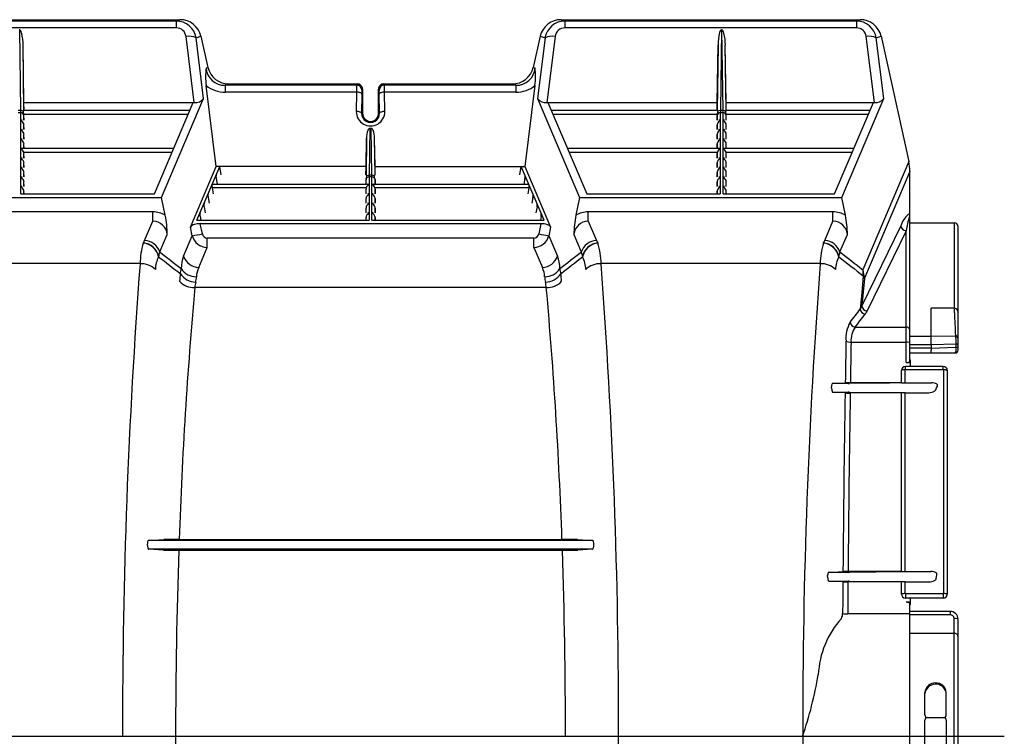
# Model space of a CAD drawing. Units: inches. Extents: x 0 to 550, y 0 to 425.
# Drawn here: x 456 to 479, y 345 to 361 of the extents above; entities that cross this region are included whole.
import ezdxf

# ---------------------------------------------------------------- set-up
doc = ezdxf.new("R2010")
doc.units = ezdxf.units.IN
doc.header["$LTSCALE"] = 50
doc.header["$MEASUREMENT"] = 0
doc.layers.add('pipe', color=7, linetype='Continuous')

# ---------------------------------------------------------------- blocks, each defined once
blk = doc.blocks.new('A$C2BE60011')
at = {"color": 7, "linetype": 'Continuous'}
for p, q in [((125.456, 16), (132.962, 16)), ((132.877, 15.97), (125.541, 15.97)), ((132.877, 15.97), (132.962, 16)), ((132.877, 15.97), (132.877, 15.807)), ((141.88, 16), (148.869, 16)), ((141.88, 16), (141.965, 15.97)), ((148.784, 15.97), (141.965, 15.97)), ((141.965, 15.97), (141.965, 15.807)), ((148.784, 15.97), (148.869, 16)), ((148.784, 15.97), (148.784, 15.807)), ((132.877, 15.807), (125.541, 15.807)), ((129.215, 15.762), (129.203, 15.762)), ((129.24, 13.875), (129.215, 15.762)), ((148.784, 15.807), (141.965, 15.807)), ((145.627, 15.762), (145.602, 13.875)), ((145.639, 15.762), (145.627, 15.762)), ((145.664, 13.875), (145.639, 15.762)), ((133.296, 14.067), (133.105, 15.607)), ((133.342, 15.574), (133.455, 15.614)), ((133.517, 14.157), (133.342, 15.574)), ((133.455, 15.614), (133.616, 14.886)), ((141.387, 15.614), (141.226, 14.886)), ((141.501, 15.574), (141.325, 14.157)), ((141.387, 15.614), (141.501, 15.574)), ((141.737, 15.607), (141.546, 14.067)), ((149.203, 14.067), (149.013, 15.607)), ((149.249, 15.574), (149.362, 15.614)), ((149.424, 14.157), (149.249, 15.574)), ((149.362, 15.614), (150.01, 12.685)), ((129.314, 13.875), (129.294, 15.405)), ((129.314, 14.067), (129.294, 15.405)), ((145.528, 14.067), (145.548, 15.405)), ((145.548, 15.405), (145.528, 13.875)), ((145.738, 13.875), (145.718, 15.405)), ((145.738, 14.067), (145.718, 15.405)), ((133.575, 14.872), (133.616, 14.886)), ((141.226, 14.886), (141.267, 14.872)), ((133.81, 12.567), (133.576, 14.463)), ((134.024, 14.47), (134.109, 14.5)), ((134.024, 14.47), (134.024, 14.307)), ((137.097, 14.47), (134.024, 14.47)), ((137.093, 14.307), (134.024, 14.307)), ((134.109, 14.5), (137.109, 14.5)), ((137.093, 14.307), (137.087, 13.855)), ((137.109, 14.5), (137.097, 14.47)), ((137.234, 14.375), (137.222, 14.346)), ((137.234, 14.375), (137.234, 13.812)), ((137.62, 14.346), (137.609, 14.375)), ((137.609, 13.812), (137.609, 14.375)), ((137.733, 14.5), (140.734, 14.5)), ((137.745, 14.47), (137.733, 14.5)), ((140.818, 14.47), (137.745, 14.47)), ((140.818, 14.307), (137.749, 14.307)), ((137.755, 13.855), (137.749, 14.307)), ((140.734, 14.5), (140.818, 14.47)), ((140.818, 14.47), (140.818, 14.307)), ((141.266, 14.463), (141.032, 12.567)), ((129.314, 14.067), (133.296, 14.067)), ((129.317, 13.875), (129.314, 14.067)), ((132.365, 11.929), (133.276, 14.067)), ((132.533, 11.846), (133.517, 14.157)), ((137.218, 14.264), (137.212, 13.812)), ((137.63, 13.812), (137.624, 14.264)), ((141.325, 14.157), (142.309, 11.846)), ((141.546, 14.067), (145.528, 14.067)), ((141.567, 14.067), (142.477, 11.929)), ((145.525, 13.875), (145.528, 14.067)), ((145.738, 14.067), (149.203, 14.067)), ((145.741, 13.875), (145.738, 14.067)), ((148.273, 11.929), (149.183, 14.067)), ((148.44, 11.846), (149.424, 14.157)), ((129.241, 13.825), (129.177, 13.825)), ((129.24, 13.875), (129.178, 13.875)), ((129.241, 11.929), (129.241, 13.825)), ((133.194, 13.875), (129.314, 13.875)), ((145.528, 13.875), (141.649, 13.875)), ((145.528, 13.875), (145.53, 13.873)), ((145.528, 13.875), (145.528, 13.875)), ((145.601, 13.825), (145.601, 11.929)), ((145.665, 13.825), (145.601, 13.825)), ((145.664, 13.875), (145.602, 13.875)), ((145.665, 11.929), (145.665, 13.825)), ((149.101, 13.875), (145.738, 13.875)), ((129.315, 13.776), (129.312, 13.79)), ((129.312, 13.79), (133.157, 13.79)), ((129.316, 13.762), (129.315, 13.776)), ((129.316, 13.653), (129.316, 13.762)), ((129.317, 13.653), (129.316, 13.762)), ((137.234, 13.812), (137.212, 13.812)), ((137.609, 13.812), (137.63, 13.812)), ((141.685, 13.79), (145.53, 13.79)), ((145.525, 13.653), (145.526, 13.762)), ((145.528, 13.776), (145.526, 13.762)), ((145.526, 13.762), (145.526, 13.653)), ((145.53, 13.79), (145.528, 13.776)), ((145.736, 13.79), (149.065, 13.79)), ((145.739, 13.776), (145.736, 13.79)), ((145.74, 13.762), (145.739, 13.776)), ((145.74, 13.653), (145.74, 13.762)), ((145.741, 13.653), (145.74, 13.762)), ((129.316, 13.432), (129.316, 13.54)), ((129.317, 13.432), (129.316, 13.54)), ((137.403, 13.46), (137.39, 12.366)), ((137.439, 13.46), (137.403, 13.46)), ((137.452, 12.366), (137.439, 13.46)), ((145.525, 13.432), (145.526, 13.54)), ((145.526, 13.54), (145.526, 13.432)), ((145.74, 13.432), (145.74, 13.54)), ((145.741, 13.432), (145.74, 13.54)), ((129.316, 13.21), (129.316, 13.318)), ((129.317, 13.21), (129.316, 13.318)), ((137.316, 12.567), (137.326, 13.235)), ((137.326, 13.235), (137.316, 12.375)), ((137.527, 12.375), (137.516, 13.235)), ((137.526, 12.567), (137.516, 13.235)), ((145.525, 13.21), (145.526, 13.318)), ((145.526, 13.318), (145.526, 13.21)), ((145.74, 13.21), (145.74, 13.318)), ((145.741, 13.21), (145.74, 13.318)), ((132.816, 12.988), (129.273, 12.988)), ((129.311, 12.903), (132.78, 12.903)), ((129.316, 12.988), (129.316, 13.097)), ((129.317, 12.988), (129.316, 13.097)), ((145.569, 12.988), (142.026, 12.988)), ((142.062, 12.903), (145.531, 12.903)), ((145.525, 12.988), (145.526, 13.097)), ((145.526, 13.097), (145.526, 12.988)), ((148.724, 12.988), (145.697, 12.988)), ((145.735, 12.903), (148.687, 12.903)), ((145.74, 12.988), (145.74, 13.097)), ((145.741, 12.988), (145.74, 13.097)), ((129.316, 12.767), (129.316, 12.875)), ((129.317, 12.767), (129.316, 12.875)), ((145.525, 12.767), (145.526, 12.875)), ((145.526, 12.875), (145.526, 12.767)), ((145.74, 12.767), (145.74, 12.875)), ((145.741, 12.767), (145.74, 12.875)), ((150.01, 12.685), (148.934, 10.157)), ((129.316, 12.545), (129.316, 12.653)), ((129.317, 12.545), (129.316, 12.653)), ((133.209, 11.154), (133.81, 12.567)), ((133.362, 11.315), (133.895, 12.567)), ((137.316, 12.567), (133.81, 12.567)), ((133.931, 12.375), (133.895, 12.567)), ((137.313, 12.375), (137.316, 12.567)), ((137.526, 12.567), (141.032, 12.567)), ((137.529, 12.375), (137.526, 12.567)), ((140.911, 12.375), (140.947, 12.567)), ((141.48, 11.315), (140.947, 12.567)), ((141.032, 12.567), (141.633, 11.154)), ((145.525, 12.545), (145.526, 12.653)), ((145.526, 12.653), (145.526, 12.545)), ((145.74, 12.545), (145.74, 12.653)), ((145.741, 12.545), (145.74, 12.653)), ((150.035, 12.455), (148.972, 9.958)), ((150.035, 11.427), (150.035, 12.455)), ((129.316, 12.324), (129.316, 12.432)), ((129.317, 12.324), (129.316, 12.432)), ((129.316, 12.102), (129.316, 12.21)), ((129.317, 12.102), (129.316, 12.21)), ((133.812, 12.371), (133.81, 12.367)), ((133.811, 12.29), (133.837, 12.153)), ((133.815, 12.374), (133.812, 12.371)), ((133.818, 12.375), (133.815, 12.374)), ((133.818, 12.375), (133.818, 12.375)), ((137.314, 12.262), (137.313, 12.153)), ((137.314, 12.262), (137.314, 12.153)), ((137.389, 12.328), (137.389, 11.315)), ((137.453, 12.328), (137.389, 12.328)), ((137.452, 12.366), (137.39, 12.366)), ((137.453, 11.315), (137.453, 12.328)), ((137.528, 12.153), (137.528, 12.262)), ((137.528, 12.262), (137.529, 12.153)), ((141.031, 12.29), (141.006, 12.153)), ((141.024, 12.375), (141.027, 12.374)), ((141.024, 12.375), (141.024, 12.375)), ((141.027, 12.374), (141.03, 12.371)), ((141.03, 12.371), (141.032, 12.367)), ((145.525, 12.324), (145.526, 12.432)), ((145.525, 12.102), (145.526, 12.21)), ((145.526, 12.432), (145.526, 12.324)), ((145.526, 12.21), (145.526, 12.102)), ((145.74, 12.324), (145.74, 12.432)), ((145.741, 12.324), (145.74, 12.432)), ((145.74, 12.102), (145.74, 12.21)), ((145.741, 12.102), (145.74, 12.21)), ((129.316, 11.929), (129.316, 11.989)), ((129.317, 11.929), (129.316, 11.989)), ((133.718, 12.15), (133.716, 12.146)), ((133.717, 12.068), (133.742, 11.932)), ((137.319, 12.068), (133.717, 12.068)), ((133.721, 12.152), (133.718, 12.15)), ((133.724, 12.153), (133.721, 12.152)), ((133.724, 12.153), (133.724, 12.153)), ((133.724, 12.153), (137.357, 12.153)), ((137.314, 12.04), (137.313, 11.932)), ((137.314, 12.04), (137.314, 11.932)), ((137.485, 12.153), (141.118, 12.153)), ((141.125, 12.068), (137.523, 12.068)), ((137.528, 11.932), (137.528, 12.04)), ((137.528, 12.04), (137.529, 11.932)), ((141.125, 12.068), (141.1, 11.932)), ((141.118, 12.153), (141.122, 12.152)), ((141.118, 12.153), (141.118, 12.153)), ((141.122, 12.152), (141.124, 12.15)), ((141.124, 12.15), (141.126, 12.146)), ((145.525, 11.929), (145.526, 11.989)), ((145.526, 11.989), (145.526, 11.929)), ((145.74, 11.929), (145.74, 11.989)), ((145.741, 11.929), (145.74, 11.989)), ((125.885, 11.846), (132.533, 11.846)), ((129.241, 11.929), (132.365, 11.929)), ((132.62, 11.429), (132.533, 11.846)), ((133.624, 11.928), (133.621, 11.924)), ((133.623, 11.847), (133.648, 11.71)), ((133.626, 11.931), (133.624, 11.928)), ((133.629, 11.932), (133.626, 11.931)), ((133.63, 11.932), (133.629, 11.932)), ((137.314, 11.818), (137.313, 11.71)), ((137.314, 11.818), (137.314, 11.71)), ((137.528, 11.71), (137.528, 11.818)), ((137.528, 11.818), (137.529, 11.71)), ((141.22, 11.847), (141.194, 11.71)), ((141.212, 11.932), (141.213, 11.932)), ((141.213, 11.932), (141.216, 11.931)), ((141.216, 11.931), (141.219, 11.928)), ((141.219, 11.928), (141.221, 11.924)), ((142.309, 11.846), (142.222, 11.429)), ((142.309, 11.846), (148.44, 11.846)), ((142.477, 11.929), (145.601, 11.929)), ((145.665, 11.929), (148.273, 11.929)), ((148.528, 11.429), (148.44, 11.846)), ((133.529, 11.707), (133.527, 11.703)), ((133.528, 11.625), (133.554, 11.488)), ((133.532, 11.709), (133.529, 11.707)), ((133.535, 11.71), (133.532, 11.709)), ((133.535, 11.71), (133.535, 11.71)), ((137.314, 11.597), (137.313, 11.488)), ((137.314, 11.597), (137.314, 11.488)), ((137.528, 11.488), (137.528, 11.597)), ((137.528, 11.597), (137.529, 11.488)), ((141.314, 11.625), (141.289, 11.488)), ((141.307, 11.71), (141.31, 11.709)), ((141.307, 11.71), (141.307, 11.71)), ((141.31, 11.709), (141.313, 11.707)), ((141.313, 11.707), (141.315, 11.703)), ((132.329, 11.509), (126.089, 11.509)), ((132.138, 10.839), (132.329, 11.289)), ((132.329, 11.289), (132.329, 11.509)), ((133.362, 11.315), (137.389, 11.315)), ((133.435, 11.485), (133.433, 11.481)), ((133.434, 11.403), (133.45, 11.315)), ((133.438, 11.487), (133.435, 11.485)), ((133.441, 11.488), (133.438, 11.487)), ((133.441, 11.488), (133.441, 11.488)), ((137.314, 11.375), (137.313, 11.315)), ((137.314, 11.375), (137.314, 11.315)), ((137.453, 11.315), (141.48, 11.315)), ((137.528, 11.315), (137.528, 11.375)), ((137.528, 11.375), (137.529, 11.315)), ((141.408, 11.403), (141.392, 11.315)), ((141.401, 11.488), (141.405, 11.487)), ((141.401, 11.488), (141.401, 11.488)), ((141.405, 11.487), (141.407, 11.485)), ((141.407, 11.485), (141.409, 11.481)), ((148.236, 11.509), (142.513, 11.509)), ((142.513, 11.289), (142.513, 11.509)), ((142.513, 11.289), (142.705, 10.839)), ((148.045, 10.839), (148.236, 11.289)), ((148.236, 11.289), (148.236, 11.509)), ((150.032, 11.414), (150.031, 11.414)), ((150.032, 11.414), (150.032, 11.414)), ((150.035, 8.016), (150.035, 11.427)), ((133.251, 10.952), (133.209, 11.154)), ((141.405, 11.232), (133.437, 11.232)), ((133.487, 10.993), (133.437, 11.232)), ((141.405, 11.232), (141.355, 10.993)), ((141.633, 11.154), (141.591, 10.952)), ((149.822, 11.185), (148.913, 9.309)), ((149.945, 11.068), (149.036, 9.192)), ((149.945, 7.989), (149.945, 11.068)), ((150.035, 11.255), (151.07, 11.255)), ((151.07, 11.255), (151.07, 9.257)), ((151.16, 8.281), (151.16, 11.159)), ((132.492, 10.571), (132.665, 10.978)), ((133.048, 10.474), (133.251, 10.952)), ((141.24, 10.895), (133.602, 10.895)), ((133.602, 10.675), (133.602, 10.895)), ((141.24, 10.675), (141.24, 10.895)), ((141.591, 10.952), (141.794, 10.474)), ((142.177, 10.978), (142.35, 10.571)), ((148.399, 10.571), (148.573, 10.978)), ((132.106, 10.779), (132.108, 10.784)), ((133.402, 10.206), (133.602, 10.675)), ((141.24, 10.675), (141.44, 10.206)), ((142.734, 10.784), (142.736, 10.779)), ((148.013, 10.779), (148.015, 10.784)), ((132.464, 10.46), (132.466, 10.466)), ((142.377, 10.466), (142.379, 10.46)), ((148.371, 10.46), (148.373, 10.466)), ((132.031, 10.298), (126.387, 10.298)), ((147.938, 10.298), (142.811, 10.298)), ((148.942, 10.015), (148.907, 9.625)), ((148.971, 9.953), (148.942, 9.632)), ((141.532, 9.738), (133.31, 9.738)), ((148.907, 9.625), (148.873, 9.232)), ((148.942, 9.632), (148.913, 9.309)), ((150.535, 8.6), (150.535, 9.257)), ((151.07, 9.257), (150.535, 9.257)), ((151.07, 9.257), (151.073, 9.257)), ((151.074, 9.229), (151.073, 9.257)), ((151.077, 9.149), (151.074, 9.229)), ((151.159, 9.178), (151.16, 9.163)), ((148.754, 8.816), (149.945, 8.816)), ((150.035, 8.6), (150.535, 8.6)), ((150.535, 8.6), (151.1, 8.609)), ((150.535, 8.472), (150.535, 8.549)), ((151.1, 8.609), (151.099, 8.621)), ((148.659, 8.464), (149.945, 8.464)), ((150.023, 8.454), (150.014, 8.457)), ((150.03, 8.45), (150.023, 8.454)), ((150.034, 8.447), (150.03, 8.45)), ((150.035, 8.443), (150.034, 8.447)), ((150.035, 8.41), (150.535, 8.41)), ((150.535, 8.322), (150.035, 8.322)), ((150.535, 8.442), (150.535, 8.472)), ((150.535, 8.41), (150.535, 8.442)), ((150.535, 8.41), (151.115, 8.425)), ((150.535, 8.41), (150.535, 8.308)), ((150.535, 8.322), (151.112, 8.348)), ((150.535, 8.308), (150.535, 8.278)), ((151.115, 8.425), (151.115, 8.435)), ((151.159, 8.396), (151.156, 8.403)), ((151.159, 8.32), (151.156, 8.326)), ((151.16, 8.39), (151.159, 8.396)), ((151.16, 8.313), (151.159, 8.32)), ((150.035, 8.211), (151.09, 8.211)), ((151.16, 8.284), (151.16, 8.285)), ((151.16, 8.283), (151.16, 8.282)), ((151.16, 8.279), (151.16, 8.282)), ((151.16, 8.282), (151.16, 8.282)), ((151.16, 8.281), (151.16, 8.28)), ((151.16, 8.28), (151.16, 8.28)), ((149.93, 7.823), (149.93, 7.894)), ((150.815, 7.894), (149.93, 7.894)), ((149.945, 7.989), (150.045, 7.989)), ((150.006, 7.997), (150.016, 8)), ((150.016, 8), (150.024, 8.003)), ((150.035, 8.048), (150.045, 8.048)), ((150.045, 7.894), (150.045, 8.048)), ((150.815, 7.823), (150.815, 7.894)), ((149.836, 7.802), (149.835, 7.799)), ((149.835, 7.513), (149.835, 7.799)), ((149.84, 7.805), (149.836, 7.802)), ((149.847, 7.809), (149.84, 7.805)), ((149.856, 7.811), (149.847, 7.809)), ((149.867, 7.814), (149.856, 7.811)), ((149.925, 7.512), (149.925, 7.818)), ((149.93, 7.823), (150.815, 7.823)), ((150.82, 7.818), (150.82, 2.584)), ((150.878, 7.814), (150.889, 7.811)), ((150.889, 7.811), (150.898, 7.809)), ((150.898, 7.809), (150.905, 7.805)), ((150.905, 7.805), (150.909, 7.802)), ((150.909, 7.802), (150.91, 7.799)), ((150.91, 7.799), (150.91, 2.576)), ((148.206, 7.367), (148.204, 7.42)), ((148.219, 7.494), (148.216, 7.491)), ((148.222, 7.495), (148.219, 7.494)), ((148.222, 7.495), (148.523, 7.512)), ((148.595, 7.495), (148.222, 7.495)), ((150.543, 7.512), (148.595, 7.495)), ((149.835, 7.514), (148.643, 7.514)), ((149.925, 7.512), (150.543, 7.512)), ((150.641, 7.35), (150.66, 7.394)), ((150.66, 7.394), (150.679, 7.437)), ((148.214, 7.32), (148.217, 7.311)), ((148.217, 7.311), (148.221, 7.303)), ((148.519, 7.276), (148.232, 7.292)), ((148.232, 7.292), (148.595, 7.292)), ((148.595, 7.292), (150.441, 7.277)), ((149.835, 7.275), (148.639, 7.275)), ((149.835, 3.103), (149.835, 7.275)), ((149.925, 3.101), (149.925, 7.277)), ((149.925, 7.277), (150.441, 7.277)), ((132.219, 3.823), (132.216, 3.819)), ((132.223, 3.826), (132.219, 3.823)), ((132.227, 3.827), (132.223, 3.826)), ((132.227, 3.827), (132.584, 3.847)), ((142.615, 3.827), (132.227, 3.827)), ((132.945, 3.852), (141.898, 3.852)), ((142.258, 3.847), (142.615, 3.827)), ((142.61, 3.623), (132.232, 3.623)), ((132.575, 3.604), (132.232, 3.623)), ((132.936, 3.599), (141.906, 3.599)), ((142.61, 3.623), (142.267, 3.604)), ((142.61, 3.623), (142.614, 3.624)), ((142.614, 3.624), (142.618, 3.628)), ((142.618, 3.628), (142.623, 3.633)), ((148.112, 2.955), (148.111, 3.008)), ((148.128, 3.081), (148.125, 3.078)), ((148.132, 3.083), (148.128, 3.081)), ((148.132, 3.083), (148.468, 3.102)), ((148.593, 3.083), (148.132, 3.083)), ((149.835, 3.103), (148.588, 3.103)), ((150.528, 3.101), (148.593, 3.083)), ((149.925, 3.101), (150.528, 3.101)), ((150.66, 2.981), (150.668, 3.027)), ((148.118, 2.908), (148.121, 2.899)), ((148.121, 2.899), (148.125, 2.891)), ((148.466, 2.861), (148.136, 2.88)), ((148.136, 2.88), (148.593, 2.88)), ((149.835, 2.86), (148.586, 2.86)), ((148.593, 2.88), (150.486, 2.862)), ((149.835, 2.576), (149.835, 2.86)), ((149.925, 2.584), (149.925, 2.862)), ((149.925, 2.862), (150.486, 2.862)), ((150.652, 2.936), (150.66, 2.981)), ((149.93, 2.579), (149.93, 2.481)), ((150.815, 2.579), (149.93, 2.579)), ((150.815, 2.579), (150.815, 2.481)), ((150.815, 2.481), (149.93, 2.481)), ((150.045, 2.383), (149.945, 2.383)), ((150.034, 2.363), (150.031, 2.366)), ((150.035, 2.359), (150.034, 2.363)), ((150.035, -3.859), (150.035, 2.359)), ((150.035, 2.33), (150.045, 2.33)), ((150.045, 2.33), (150.045, 2.481)), ((149.945, 2.112), (148.58, 2.112)), ((150.973, 2.171), (150.035, 2.171)), ((150.973, 2.089), (150.035, 2.089)), ((150.973, 2.171), (150.973, 2.089)), ((151.07, -3.506), (151.07, 2.006)), ((151.148, 1.995), (151.139, 1.998)), ((151.155, 1.991), (151.148, 1.995)), ((151.159, 1.987), (151.155, 1.991)), ((151.16, 1.983), (151.159, 1.987)), ((151.16, -3.483), (151.16, 1.983)), ((150.035, 1.662), (151.07, 1.662)), ((150.385, -0.25), (150.385, 0.278)), ((150.885, -0.25), (150.885, 0.278)), ((150.385, -1.125), (150.385, -0.375)), ((150.447, -0.312), (150.822, -0.312)), ((150.885, -0.375), (150.885, -1.125)), ((131.619, -0.75), (132.862, -0.75)), ((141.98, -0.75), (143.223, -0.75))]:
    blk.add_line(p, q, dxfattribs=at)
at = {"color": 3, "linetype": 'Continuous'}
blk.add_line((74.564, -0.75), (152.242, -0.75), dxfattribs=at)
at = {"color": 7, "linetype": 'Continuous'}
for centre, radius, start, end in [((132.874, 15.496), 0.474, 9.4191, 89.6413), ((132.969, 15.502), 0.498, 12.9827, 90.8374), ((141.874, 15.501), 0.499, 89.2594, 166.9204), ((141.968, 15.496), 0.474, 90.3375, 170.6021), ((148.781, 15.496), 0.474, 9.4191, 89.6413), ((148.877, 15.502), 0.498, 12.9827, 90.8374), ((129.209, 15.729), 0.0336, 25.2546, 79.0394), ((129.042, 15.632), 0.226, 14.3772, 29.5552), ((128.128, 15.413), 1.167, 359.6335, 13.6308), ((132.882, 15.582), 0.225, 6.3765, 91.3433), ((141.96, 15.582), 0.225, 88.7078, 173.5725), ((146.635, 15.421), 1.087, 165.1933, 180.7989), ((145.744, 15.656), 0.166, 146.2051, 165.0628), ((145.63, 15.734), 0.0276, 96.9693, 150.484), ((145.633, 15.729), 0.0336, 25.2546, 79.0394), ((145.467, 15.632), 0.226, 14.3772, 29.5552), ((144.552, 15.413), 1.167, 359.6335, 13.6308), ((148.79, 15.582), 0.225, 6.3765, 91.3433), ((133.18, 15.278), 0.337, 61.2517, 102.71), ((141.663, 15.278), 0.337, 77.29, 118.7483), ((149.087, 15.278), 0.337, 61.2517, 102.71), ((135.284, 14.673), 1.721, 173.3623, 186.9993), ((134.001, 14.897), 0.428, 183.3778, 272.9833), ((134.102, 14.999), 0.499, 193.0796, 270.7406), ((140.741, 14.998), 0.498, 269.1626, 347.0173), ((140.841, 14.897), 0.428, 267.0167, 356.6222), ((139.558, 14.673), 1.721, 353.0007, 6.6377), ((134.017, 15.005), 0.699, 230.8592, 270.5483), ((139.429, 14.335), 2.336, 176.6898, 180.7032), ((137.094, 14.016), 0.29, 72.7832, 90.197), ((137.097, 14.345), 0.125, 0.302, 89.8816), ((137.109, 14.375), 0.125, 359.8722, 89.9442), ((137.149, 14.197), 0.101, 54.6774, 72.0932), ((137.192, 14.258), 0.0262, 12.0702, 55.1222), ((137.805, 14.278), 0.587, 173.3936, 181.395), ((137.733, 14.375), 0.125, 90.0558, 180.1278), ((137.745, 14.345), 0.125, 90.1184, 179.698), ((136.929, 14.273), 0.695, 359.2291, 5.9823), ((137.65, 14.258), 0.0262, 124.8778, 167.9298), ((137.693, 14.197), 0.101, 107.9068, 125.3227), ((137.748, 14.016), 0.29, 89.803, 107.2168), ((134.979, 14.325), 2.77, 359.6112, 2.9959), ((140.827, 15.001), 0.695, 269.3307, 309.2618), ((133.322, 14.319), 0.253, 263.9572, 320.2012), ((141.515, 14.306), 0.241, 218.2545, 277.5871), ((149.23, 14.319), 0.253, 263.9572, 320.2012), ((129.246, 13.772), 0.103, 57.182, 93.2678), ((126.43, 13.809), 2.81, 0.3111, 1.3445), ((129.243, 13.752), 0.0724, 3.4956, 92.1142), ((129.336, 13.841), 0.039, 152.5015, 193.8418), ((131.495, 14.498), 2.295, 196.885, 197.9813), ((129.341, 13.841), 0.0428, 128.1125, 155.4443), ((137.421, 13.851), 0.334, 179.2671, 0.7329), ((137.088, 13.565), 0.29, 72.7832, 90.197), ((137.143, 13.746), 0.101, 54.6774, 72.0932), ((137.187, 13.807), 0.0262, 12.0702, 55.1222), ((137.655, 13.807), 0.0262, 124.8778, 167.9298), ((137.699, 13.746), 0.101, 107.9068, 125.3226), ((137.754, 13.565), 0.29, 89.803, 107.2168), ((145.599, 13.752), 0.0724, 87.8858, 176.5044), ((145.491, 13.835), 0.0546, 26.5301, 45.009), ((144.988, 13.983), 0.576, 340.3736, 344.7331), ((145.596, 13.772), 0.103, 86.7322, 122.818), ((145.507, 13.841), 0.0382, 345.5356, 27.9888), ((148.412, 13.809), 2.81, 178.6555, 179.6889), ((142.854, 13.809), 2.81, 0.3111, 1.3445), ((145.67, 13.772), 0.103, 57.182, 93.2678), ((145.667, 13.752), 0.0724, 3.4956, 92.1142), ((145.76, 13.841), 0.039, 152.5015, 193.8418), ((147.919, 14.498), 2.295, 196.885, 197.9813), ((145.765, 13.841), 0.0428, 128.1125, 155.4443), ((129.275, 13.569), 0.0847, 91.4686, 114.2667), ((129.185, 13.525), 0.133, 19.0545, 65.2715), ((137.421, 13.808), 0.209, 178.8328, 1.1672), ((137.421, 13.812), 0.188, 180, 0), ((145.657, 13.525), 0.133, 114.7285, 160.9455), ((145.568, 13.574), 0.0793, 64.9586, 89.306), ((145.699, 13.569), 0.0847, 91.4686, 114.2667), ((145.609, 13.525), 0.133, 19.0545, 65.2715), ((129.275, 13.347), 0.0847, 91.4686, 114.2667), ((129.185, 13.303), 0.133, 19.0545, 65.2715), ((129.219, 13.538), 0.0972, 0.9162, 17.8368), ((137.798, 13.244), 0.472, 159.2537, 181.1254), ((137.455, 13.375), 0.105, 133.9179, 159.8549), ((137.404, 13.428), 0.0317, 92.2417, 134.2698), ((137.436, 13.422), 0.0373, 37.7467, 85.0117), ((137.369, 13.364), 0.126, 21.8013, 39.8618), ((137.022, 13.24), 0.494, 359.3651, 20.2557), ((145.624, 13.538), 0.0972, 162.1632, 179.0838), ((145.657, 13.303), 0.133, 114.7285, 160.9455), ((145.568, 13.352), 0.0793, 64.9586, 89.3061), ((145.699, 13.347), 0.0847, 91.4686, 114.2667), ((145.609, 13.303), 0.133, 19.0545, 65.2715), ((145.643, 13.538), 0.0972, 0.9162, 17.8368), ((129.275, 13.125), 0.0847, 91.4686, 114.2667), ((129.185, 13.081), 0.133, 19.0545, 65.2715), ((129.219, 13.317), 0.0972, 0.9162, 17.8368), ((145.624, 13.317), 0.0972, 162.1632, 179.0838), ((145.657, 13.081), 0.133, 114.7285, 160.9455), ((145.568, 13.131), 0.0793, 64.9586, 89.3061), ((145.699, 13.125), 0.0847, 91.4686, 114.2667), ((145.609, 13.081), 0.133, 19.0545, 65.2715), ((145.643, 13.317), 0.0972, 0.9162, 17.8368), ((129.275, 12.904), 0.0847, 91.4686, 114.2667), ((129.185, 12.86), 0.133, 19.0545, 65.2715), ((129.219, 13.095), 0.0972, 0.9162, 17.8368), ((129.219, 12.874), 0.0972, 0.9162, 17.8368), ((145.624, 13.095), 0.0972, 162.1632, 179.0838), ((145.624, 12.874), 0.0972, 162.1632, 179.0838), ((145.657, 12.86), 0.133, 114.7285, 160.9455), ((145.568, 12.909), 0.0793, 64.9586, 89.306), ((145.699, 12.904), 0.0847, 91.4686, 114.2667), ((145.609, 12.86), 0.133, 19.0545, 65.2715), ((145.643, 13.095), 0.0972, 0.9162, 17.8368), ((145.643, 12.874), 0.0972, 0.9162, 17.8368), ((129.275, 12.682), 0.0847, 91.4686, 114.2667), ((129.185, 12.638), 0.133, 19.0545, 65.2715), ((129.219, 12.652), 0.0972, 0.9162, 17.8368), ((145.624, 12.652), 0.0972, 162.1632, 179.0838), ((145.657, 12.638), 0.133, 114.7285, 160.9455), ((145.568, 12.687), 0.0793, 64.9586, 89.3061), ((145.699, 12.682), 0.0847, 91.4686, 114.2667), ((145.609, 12.638), 0.133, 19.0545, 65.2715), ((145.643, 12.652), 0.0972, 0.9162, 17.8368), ((148.968, 12.456), 1.067, 359.9645, 12.3968), ((129.275, 12.461), 0.0847, 91.4686, 114.2667), ((129.185, 12.417), 0.133, 19.0545, 65.2715), ((129.219, 12.43), 0.0972, 0.9162, 17.8368), ((145.624, 12.43), 0.0972, 162.1632, 179.0838), ((145.657, 12.417), 0.133, 114.7285, 160.9455), ((145.568, 12.466), 0.0793, 64.9586, 89.3061), ((145.699, 12.461), 0.0847, 91.4686, 114.2667), ((145.609, 12.417), 0.133, 19.0545, 65.2715), ((145.643, 12.43), 0.0972, 0.9162, 17.8368), ((129.275, 12.239), 0.0847, 91.4686, 114.2667), ((129.185, 12.195), 0.133, 19.0545, 65.2715), ((129.219, 12.209), 0.0972, 0.9162, 17.8368), ((133.971, 12.331), 0.165, 167.3025, 194.484), ((137.387, 12.255), 0.0724, 87.8858, 176.5044), ((137.423, 12.259), 0.109, 163.7685, 178.8434), ((137.304, 12.347), 0.0306, 9.0489, 65.8152), ((133.916, 13.552), 3.629, 339.6461, 340.3339), ((137.298, 12.343), 0.0373, 340.8181, 13.7131), ((137.387, 12.265), 0.101, 88.2767, 121.1969), ((139.846, 12.316), 2.457, 178.8205, 179.721), ((137.455, 12.265), 0.101, 58.8031, 91.7233), ((135.323, 12.32), 2.129, 0.2097, 1.2488), ((137.455, 12.255), 0.0724, 3.4956, 92.1142), ((137.538, 12.347), 0.0306, 114.189, 170.9469), ((137.552, 12.343), 0.0458, 168.8899, 204.0705), ((137.047, 12.133), 0.501, 18.2259, 22.436), ((137.421, 12.26), 0.107, 1.0519, 16.3362), ((140.871, 12.331), 0.165, 345.516, 12.6975), ((145.624, 12.209), 0.0972, 162.1632, 179.0838), ((145.657, 12.195), 0.133, 114.7285, 160.9455), ((145.568, 12.244), 0.0793, 64.9586, 89.306), ((145.699, 12.239), 0.0847, 91.4686, 114.2667), ((145.609, 12.195), 0.133, 19.0545, 65.2715), ((145.643, 12.209), 0.0972, 0.9162, 17.8368), ((129.275, 12.017), 0.0847, 91.4686, 114.2667), ((129.185, 11.973), 0.133, 19.0545, 65.2715), ((129.219, 11.987), 0.0972, 0.9162, 17.8368), ((133.877, 12.109), 0.165, 167.3025, 194.484), ((137.412, 12.038), 0.0972, 162.1632, 179.0838), ((137.445, 12.025), 0.134, 114.7392, 160.9348), ((137.356, 12.074), 0.0789, 64.8955, 89.3736), ((137.487, 12.069), 0.0843, 91.4096, 114.3212), ((137.397, 12.025), 0.133, 19.0163, 65.3098), ((137.431, 12.038), 0.0972, 0.9162, 17.8368), ((140.965, 12.109), 0.165, 345.516, 12.6975), ((145.624, 11.987), 0.0972, 162.1632, 179.0838), ((145.657, 11.973), 0.133, 114.7285, 160.9455), ((145.568, 12.023), 0.0793, 64.9586, 89.3061), ((145.699, 12.017), 0.0847, 91.4686, 114.2667), ((145.609, 11.973), 0.133, 19.0545, 65.2715), ((145.643, 11.987), 0.0972, 0.9162, 17.8368), ((133.783, 11.888), 0.165, 167.3025, 194.484), ((137.412, 11.817), 0.0972, 162.1632, 179.0838), ((137.445, 11.803), 0.134, 114.7392, 160.9348), ((137.356, 11.853), 0.0789, 64.8956, 89.3736), ((137.487, 11.847), 0.0843, 91.4096, 114.3212), ((137.397, 11.803), 0.133, 19.0163, 65.3098), ((137.431, 11.817), 0.0972, 0.9162, 17.8368), ((141.06, 11.888), 0.165, 345.516, 12.6975), ((133.688, 11.666), 0.165, 167.3025, 194.484), ((137.412, 11.595), 0.0972, 162.1632, 179.0838), ((137.445, 11.581), 0.134, 114.7392, 160.9348), ((137.356, 11.631), 0.0789, 64.8956, 89.3736), ((137.487, 11.626), 0.0843, 91.4096, 114.3212), ((137.397, 11.581), 0.133, 19.0163, 65.3098), ((137.431, 11.595), 0.0972, 0.9162, 17.8368), ((141.154, 11.666), 0.165, 345.516, 12.6975), ((132.33, 10.946), 0.563, 58.9923, 90.147), ((132.332, 10.955), 0.334, 3.987, 90.5623), ((130.262, 10.966), 2.403, 0.2844, 11.0873), ((133.594, 11.445), 0.165, 167.3025, 194.484), ((137.412, 11.374), 0.0972, 162.1632, 179.0838), ((137.445, 11.36), 0.134, 114.7392, 160.9348), ((137.356, 11.409), 0.0789, 64.8955, 89.3736), ((137.487, 11.404), 0.0843, 91.4096, 114.3212), ((137.397, 11.36), 0.133, 19.0163, 65.3098), ((137.431, 11.374), 0.0972, 0.9162, 17.8368), ((141.248, 11.445), 0.165, 345.516, 12.6975), ((144.52, 10.972), 2.343, 168.7748, 179.8535), ((142.51, 10.955), 0.334, 89.4377, 176.013), ((142.512, 10.945), 0.564, 89.8768, 120.9839), ((148.238, 10.946), 0.563, 58.9923, 90.147), ((148.24, 10.955), 0.334, 3.987, 90.5623), ((146.17, 10.966), 2.403, 0.2844, 11.0873), ((150.423, 10.979), 0.635, 131.9653, 161.0364), ((152.643, 10.601), 2.738, 163.0899, 170.1853), ((150.011, 11.434), 0.0215, 54.5527, 128.5205), ((150.103, 11.371), 0.0841, 151.4906, 161.4317), ((149.993, 11.423), 0.0418, 4.7468, 43.2067), ((150.037, 11.407), 0.00922, 131.7492, 152.5829), ((150.032, 11.412), 0.00153, 24.6492, 84.1042), ((150.024, 11.409), 0.0102, 8.8149, 25.757), ((149.972, 11.401), 0.0632, 359.0139, 8.1213), ((133.327, 11.074), 0.143, 101.2929, 145.9132), ((133.432, 10.735), 0.498, 89.3347, 105.4347), ((141.415, 10.774), 0.458, 71.2765, 91.2445), ((141.531, 11.093), 0.119, 30.9523, 75.1837), ((149.951, 11.197), 0.13, 185.3625, 267.3234), ((151.067, 11.162), 0.0929, 358.2293, 88.2091), ((131.805, 10.983), 0.362, 326.6624, 336.5845), ((132.116, 10.442), 0.397, 18.8832, 86.8754), ((132.955, 13.34), 2.406, 277.0721, 282.7825), ((133.617, 11.055), 0.38, 195.7877, 267.677), ((133.604, 11.013), 0.118, 189.7376, 269.2149), ((141.239, 11.013), 0.118, 270.7851, 350.2624), ((141.225, 11.055), 0.38, 272.323, 344.2123), ((141.887, 13.34), 2.406, 257.2175, 262.928), ((142.726, 10.442), 0.397, 93.1246, 161.1168), ((143.026, 10.977), 0.35, 203.2399, 213.5132), ((147.713, 10.983), 0.362, 326.6636, 336.5846), ((148.023, 10.442), 0.397, 18.8832, 86.8754), ((133.737, 10.278), 1.706, 162.9198, 179.3393), ((132.066, 10.374), 0.407, 12.2603, 84.3314), ((132.069, 10.38), 0.406, 12.2659, 84.4899), ((142.773, 10.38), 0.406, 95.5101, 167.7341), ((142.777, 10.374), 0.407, 95.6686, 167.7397), ((141.215, 10.295), 1.597, 0.0914, 17.6495), ((149.645, 10.278), 1.707, 162.921, 179.3386), ((147.973, 10.374), 0.407, 12.2609, 84.3312), ((147.976, 10.38), 0.406, 12.2665, 84.4902), ((133.104, 10.141), 0.716, 153.4857, 178.5742), ((177.441, 67.496), 72.636, 231.74144, 232.25198), ((131.867, 10.671), 0.633, 341.0615, 350.8651), ((177.875, 68.644), 73.703, 231.99242, 232.48693), ((133.89, 10.17), 0.896, 160.1108, 179.2389), ((133.424, 10.603), 0.397, 198.8832, 266.8754), ((141.418, 10.603), 0.397, 273.1246, 341.1168), ((140.952, 10.17), 0.896, 0.7611, 19.8892), ((96.967, 68.644), 73.703, 307.51307, 308.00758), ((97.401, 67.496), 72.636, 307.74802, 308.25856), ((142.963, 10.668), 0.621, 189.0401, 199.0333), ((141.779, 10.151), 0.675, 0.6526, 27.2876), ((149.012, 10.141), 0.716, 153.4871, 178.5732), ((193.377, 67.535), 72.684, 231.74234, 232.3132), ((147.775, 10.671), 0.633, 341.0626, 350.8651), ((194.466, 69.52), 74.814, 231.99347, 232.51149), ((275.524, -0.577), 143.905, 175.66608, 180.06882), ((132.048, 9.812), 0.486, 45.4795, 92.026), ((131.358, 10.408), 1.652, 347.8934, 352.1058), ((133.334, 10.392), 0.399, 211.8662, 272.1587), ((133.847, 9.982), 0.498, 153.2153, 178.6579), ((140.995, 9.982), 0.498, 1.3422, 26.7846), ((141.508, 10.392), 0.399, 267.8413, 328.1338), ((143.494, 10.41), 1.663, 187.9076, 192.0933), ((142.794, 9.812), 0.486, 87.974, 134.5205), ((-0.682, -0.577), 143.905, 359.93118, 4.33392), ((291.432, -0.577), 143.905, 175.66607, 180.06882), ((147.955, 9.812), 0.486, 45.4794, 92.026), ((148.115, 9.896), 0.86, 4.1382, 17.6438), ((147.878, 10.027), 1.064, 359.3205, 6.9891), ((135.875, 9.626), 2.934, 171.4524, 174.9288), ((133.337, 10.305), 0.437, 213.6993, 269.2039), ((132.42, 10.058), 0.932, 348.1892, 356.0202), ((142.414, 10.057), 0.923, 183.9424, 191.8482), ((141.505, 10.305), 0.437, 270.7961, 326.3007), ((139.051, 9.636), 2.85, 5.0198, 8.5991), ((148.692, 9.86), 0.294, 18.3488, 31.7288), ((148.991, 9.951), 0.0197, 158.3423, 175.7174), ((242.358, 0.008), 109.481, 174.90119, 177.98808), ((133.297, 10.215), 0.477, 223.7693, 271.6085), ((134.888, 9.547), 1.589, 168.3606, 173.0718), ((139.996, 9.553), 1.547, 6.8635, 11.7041), ((141.545, 10.215), 0.477, 268.3915, 316.2307), ((32.484, 0.008), 109.481, 2.01192, 5.09881), ((-64.224, 175.111), 270.049, 322.01986, 322.10211), ((148.469, 9.491), 0.479, 327.3511, 337.7836), ((149.005, 9.256), 0.134, 190.1533, 264.4924), ((149.042, 9.322), 0.13, 185.381, 267.3505), ((151.07, 9.168), 0.0889, 6.3815, 88.3784), ((-62.881, 173.887), 268.399, 322.04647, 322.1293), ((148.677, 9.369), 0.4, 321.9408, 333.7785), ((167.245, 9.569), 16.173, 181.4898, 183.3624), ((149.328, 8.547), 0.79, 151.3043, 184.3513), ((148.767, 8.95), 0.134, 190.0251, 264.3729), ((149.194, 8.509), 0.537, 145.1113, 184.763), ((149.948, 8.729), 0.0871, 1.616, 91.9456), ((100.184, 8.58), 50.351, 359.9652, 0.0225), ((151.09, 8.551), 0.0701, 1.6, 82.1249), ((150.267, 8.451), 0.849, 358.9107, 10.6779), ((151.091, 8.54), 0.0694, 1.5888, 81.9499), ((902.441, -4.83), 754.019, 178.988019, 179.062094), ((148.646, 8.718), 0.254, 245.366, 273.0436), ((905.546, -4.902), 757.005, 178.988288, 179.060229), ((149.951, 8.202), 0.263, 76.1221, 91.304), ((129.476, 9.181), 21.652, 357.7972, 357.9993), ((150.789, 8.3), 0.327, 352.6497, 8.5561), ((151.107, 8.284), 0.0645, 40.8715, 85.2543), ((151.108, 8.363), 0.0618, 39.5849, 83.7977), ((146.785, 8.257), 3.75, 359.4649, 0.3273), ((150.741, 8.22), 0.207, 179.417, 182.389), ((151.09, 8.281), 0.07, 270, 0), ((151.09, 8.221), 0.0101, 270.9167, 311.245), ((151.076, 8.237), 0.0311, 311.4973, 336.2119), ((150.996, 8.271), 0.118, 336.8965, 353.7415), ((151.107, 8.283), 0.0529, 356.3727, 359.9085), ((149.93, 7.799), 0.095, 90, 180), ((149.947, 8.24), 0.25, 269.4963, 283.6555), ((150.017, 8.021), 0.0188, 292.3218, 345.461), ((150.815, 7.799), 0.095, 0, 90), ((149.922, 7.485), 0.333, 89.5626, 99.5523), ((149.93, 7.818), 0.00501, 90.0677, 180.0642), ((150.815, 7.818), 0.005, 359.9218, 89.9462), ((150.823, 7.485), 0.333, 80.4477, 90.4374), ((148.378, 7.433), 0.175, 165.2909, 184.1907), ((148.244, 7.469), 0.0358, 140.5268, 166.3011), ((148.622, 4.572), 2.942, 89.5889, 91.9215), ((148.589, 7.468), 0.0278, 19.6153, 79.1297), ((149.903, 8.782), 1.27, 266.9426, 271.0034), ((150.558, 7.299), 0.213, 61.3626, 93.8893), ((150.645, 7.452), 0.0371, 337.0061, 66.9073), ((148.413, 7.376), 0.207, 182.3053, 195.5596), ((148.238, 7.311), 0.0193, 203.8645, 252.5449), ((699.764, -1.613), 551.316, 179.07621, 179.51006), ((148.623, 10.611), 3.337, 268.2229, 270.2786), ((699.628, -1.628), 551.06, 179.07437, 179.50811), ((148.589, 7.32), 0.0278, 280.8772, 340.3875), ((149.903, 6), 1.277, 88.9976, 93.0385), ((150.444, 7.652), 0.375, 269.5182, 290.8094), ((150.542, 7.413), 0.118, 287.3868, 327.5609), ((132.443, 3.737), 0.244, 165.4407, 181.3274), ((132.477, 3.73), 0.278, 179.7212, 195.2708), ((132.272, 3.782), 0.0671, 147.0393, 165.9084), ((132.883, -5.218), 9.07, 89.6133, 91.8941), ((141.948, -6.008), 9.86, 88.1973, 90.2953), ((142.612, 3.81), 0.0174, 30.6131, 78.3402), ((142.561, 3.778), 0.077, 15.3104, 31.7417), ((142.365, 3.73), 0.278, 344.7293, 0.2788), ((142.4, 3.737), 0.244, 358.6726, 14.5592), ((132.301, 3.683), 0.0956, 195.7235, 211.8145), ((132.237, 3.643), 0.0198, 210.4236, 257.2288), ((132.885, 13.486), 9.887, 268.2075, 270.2965), ((260.838, -0.74), 127.976, 178.05724, 180.00468), ((141.968, 12.688), 9.089, 269.6118, 271.8842), ((14.445, -0.732), 127.535, 359.99195, 1.94613), ((142.553, 3.678), 0.0829, 326.9476, 345.5144), ((148.296, 3.015), 0.185, 165.9401, 182.3319), ((148.162, 3.05), 0.0459, 142.8751, 168.1952), ((148.566, 0.148), 2.955, 89.5842, 91.9035), ((148.588, 3.053), 0.03, 23.0013, 81.1284), ((149.903, 4.386), 1.285, 266.9866, 271.0001), ((150.541, 2.904), 0.198, 57.8393, 93.7316), ((150.623, 3.032), 0.0451, 353.4875, 59.8431), ((148.318, 2.957), 0.205, 180.7049, 193.9961), ((148.142, 2.898), 0.0189, 202.2335, 252.1742), ((623.831, -0.85), 475.379, 179.55274, 179.64218), ((148.569, 6.208), 3.349, 268.2356, 270.2819), ((622.534, -0.851), 473.963, 179.55147, 179.64186), ((148.588, 2.91), 0.03, 278.8778, 337.0031), ((149.903, 1.574), 1.288, 89.0008, 93.0046), ((150.492, 3.129), 0.268, 268.6865, 296.1552), ((150.583, 2.956), 0.0723, 292.2932, 343.5663), ((149.905, 2.282), 0.303, 86.2911, 103.4499), ((149.93, 2.576), 0.095, 180, 270), ((149.93, 2.584), 0.00501, 179.9268, 269.9412), ((150.815, 2.584), 0.00501, 270.073, 0.059), ((150.815, 2.576), 0.095, 270, 0), ((150.84, 2.282), 0.303, 76.5501, 93.7089), ((149.949, 2.126), 0.256, 76.6779, 90.9647), ((149.998, 2.321), 0.056, 54.4953, 79.3774), ((148.284, 2.103), 0.177, 326.8753, 5.1897), ((148.566, 2.869), 0.757, 262.0038, 271.0747), ((149.97, 1.838), 0.275, 76.3638, 95.2422), ((150.973, 1.983), 0.188, 0, 90), ((150.98, 1.999), 0.0901, 4.9003, 94.8979), ((150.033, 0.58), 2.144, 138.2894, 177.0493), ((151.076, 1.765), 0.242, 74.8793, 91.4006), ((151.071, 1.573), 0.0888, 0.6088, 90.7615), ((138.498, 2.307), 9.532, 341.292, 350.2332), ((150.635, 0.248), 0.252, 6.7625, 173.2375), ((150.637, 0.214), 0.254, 14.5262, 171.9636), ((150.447, -0.25), 0.0625, 180, 270), ((150.447, -0.375), 0.0625, 90, 180), ((150.822, -0.25), 0.0625, 270, 0), ((150.822, -0.375), 0.0625, 0, 90), ((260.838, -0.76), 127.976, 179.99532, 181.94276), ((-0.682, -0.923), 143.905, 355.66608, 0.06882), ((291.432, -0.923), 143.905, 179.93118, 184.33393)]:
    blk.add_arc(centre, radius, start, end, dxfattribs=at)

msp = doc.modelspace()

# ---------------------------------------------------------------- block references
at = {"layer": 'pipe'}
msp.add_blockref('A$C2BE60011', (326.502, 345.328), dxfattribs=at)

doc.saveas('drawing.dxf')
